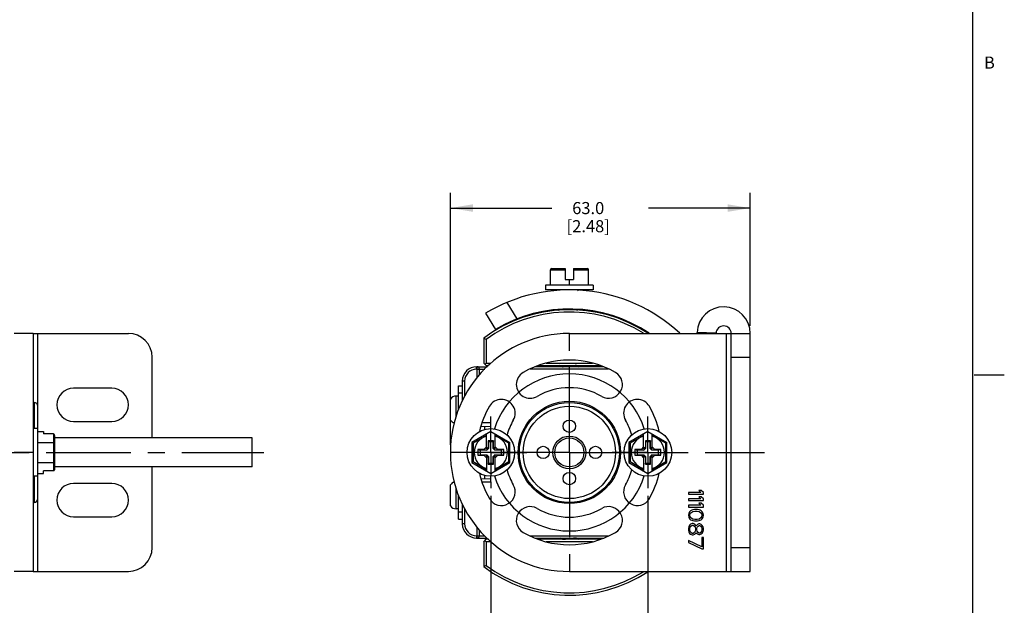
# Model space of a CAD drawing. Units: inches. Extents: x 0.5 to 33.6, y 0.5 to 21.6.
# Drawn here: x 25.5 to 33.6, y 4 to 8.8 of the extents above; entities that cross this region are included whole.
import ezdxf

# ---------------------------------------------------------------- set-up
doc = ezdxf.new("R2010")
doc.units = ezdxf.units.IN
doc.header["$LTSCALE"] = 1.87
doc.header["$MEASUREMENT"] = 0
doc.linetypes.add('CENTER', pattern=[0.6, 0.375, -0.075, 0.075, -0.075])
doc.layers.get('0').update_dxf_attribs({"linetype": 'CONTINUOUS'})
for name, color, linetype in [('02___PRT_ALL_AXES', 7, 'CONTINUOUS'), ('AXIS', 7, 'CONTINUOUS'), ('AXIS_COSMETIC_THREADS', 7, 'CONTINUOUS'), ('CURVES', 7, 'CONTINUOUS'), ('DEFAULT_1', 7, 'CENTER'), ('SCHEME_DIMS', 7, 'CONTINUOUS')]:
    doc.layers.add(name, color=color, linetype=linetype)
doc.styles.add('TEXTSTYLE_2', font='txt', dxfattribs={"width": 0.8})
doc.dimstyles.new('DIMSTYLE_1', dxfattribs={"dimtxt": 0.1, "dimasz": 0.1875, "dimexe": 0.125, "dimexo": 0.0625, "dimgap": 0.1, "dimtad": 0, "dimtih": 1, "dimtoh": 1, "dimdec": 1, "dimzin": 4, "dimdsep": 46, "dimtxsty": 'STANDARD', "dimblk": '_FILLED', "dimblk1": '_FILLED', "dimblk2": '_FILLED', "dimcen": 0.09, "dimadec": 3, "dimazin": 1, "dimtp": 0.1, "dimtm": 0.1, "dimtfac": 1, "dimtdec": 3, "dimtofl": 0, "dimtmove": 0, "dimatfit": 3, "dimldrblk": '_FILLED', "dimfxl": 1, "dimtolj": 1, "dimtzin": 4, "dimarcsym": 0})
doc.dimstyles.new('DIMSTYLE_4', dxfattribs={"dimtxt": 0.1, "dimasz": 0.1875, "dimexe": 0.125, "dimexo": 0.0625, "dimgap": 0.1, "dimtad": 0, "dimtih": 1, "dimtoh": 1, "dimdec": 1, "dimzin": 4, "dimdsep": 46, "dimtxsty": 'STANDARD', "dimblk": '_FILLED', "dimblk1": '_FILLED', "dimblk2": '_FILLED', "dimcen": 0.09, "dimadec": 3, "dimazin": 1, "dimtp": 0.1, "dimtm": 0.1, "dimtfac": 1, "dimtdec": 3, "dimtofl": 0, "dimtmove": 0, "dimatfit": 3, "dimldrblk": '_FILLED', "dimfxl": 1, "dimtolj": 1, "dimtzin": 4, "dimarcsym": 0})

# ---------------------------------------------------------------- blocks, each defined once
blk = doc.blocks.new('_FILLED')
at = {"color": 0, "linetype": 'BYBLOCK'}
blk.add_solid([(0, 0), (-1, 0.167), (-1, -0.167)], dxfattribs=at)
blk = doc.blocks.new('*D10')
at = {"layer": 'SCHEME_DIMS', "color": 7, "linetype": 'CONTINUOUS'}
for p, q in [((29.3636, 4.8663), (29.3636, 3.4195)), ((30.6628, 4.8663), (30.6628, 3.4195)), ((29.3636, 3.5445), (28.9636, 3.5445)), ((30.6628, 3.5445), (31.0628, 3.5445))]:
    blk.add_line(p, q, dxfattribs=at)
at = {"layer": 'SCHEME_DIMS', "color": 7, "linetype": 'CONTINUOUS', "xscale": 0.1875, "yscale": 0.1875, "zscale": 0.1875}
blk.add_blockref('_FILLED', (29.3636, 3.5445), dxfattribs=at)
at = {"layer": 'SCHEME_DIMS', "color": 7, "linetype": 'CONTINUOUS', "xscale": 0.1875, "yscale": 0.1875, "zscale": 0.1875, "rotation": 180}
blk.add_blockref('_FILLED', (30.6628, 3.5445), dxfattribs=at)
at = {"layer": 'SCHEME_DIMS', "color": 7, "linetype": 'CONTINUOUS', "insert": (29.9132, 3.5945), "char_height": 0.1, "width": 0.7, "attachment_point": 2, "line_spacing_factor": 0.9}
blk.add_mtext('2X 33.0\\P[1.30]', dxfattribs=at)
blk = doc.blocks.new('*D11')
at = {"layer": 'SCHEME_DIMS', "color": 7, "linetype": 'CONTINUOUS'}
for p, q in [((29.029, 5.2881), (29.029, 7.372)), ((31.5093, 6.2724), (31.5093, 7.372)), ((29.029, 7.247), (29.8691, 7.247)), ((31.5093, 7.247), (30.6691, 7.247))]:
    blk.add_line(p, q, dxfattribs=at)
at = {"layer": 'SCHEME_DIMS', "color": 7, "linetype": 'CONTINUOUS', "xscale": 0.1875, "yscale": 0.1875, "zscale": 0.1875, "rotation": 180}
blk.add_blockref('_FILLED', (29.029, 7.247), dxfattribs=at)
at = {"layer": 'SCHEME_DIMS', "color": 7, "linetype": 'CONTINUOUS', "xscale": 0.1875, "yscale": 0.1875, "zscale": 0.1875}
blk.add_blockref('_FILLED', (31.5093, 7.247), dxfattribs=at)
at = {"layer": 'SCHEME_DIMS', "color": 7, "linetype": 'CONTINUOUS', "insert": (30.1691, 7.297), "char_height": 0.1, "width": 0.6, "attachment_point": 2, "line_spacing_factor": 0.9}
blk.add_mtext('63.0\\P[2.48]', dxfattribs=at)

msp = doc.modelspace()

# ---------------------------------------------------------------- linework, layer by layer
at = {"color": 7, "linetype": 'CONTINUOUS'}
for p, q in [((33.352, 0.7035), (33.352, 21.3367)), ((29.8558, 6.6092), (29.8558, 6.737)), ((29.8558, 6.737), (29.9778, 6.737)), ((29.8658, 6.747), (29.9778, 6.747)), ((29.9778, 6.747), (29.9778, 6.6565)), ((30.0487, 6.747), (30.0487, 6.6565)), ((30.0487, 6.747), (30.1607, 6.747)), ((30.0487, 6.737), (30.1707, 6.737)), ((30.1707, 6.6092), (30.1707, 6.737)), ((29.8164, 6.6092), (29.8164, 6.5699)), ((30.2101, 6.6092), (29.8164, 6.6092)), ((29.9778, 6.6565), (30.0487, 6.6565)), ((30.0132, 6.6092), (30.0132, 6.6565)), ((30.2101, 6.6092), (30.2101, 6.5699)), ((30.2101, 6.5699), (29.8164, 6.5699)), ((29.9148, 6.564), (29.9148, 6.5699)), ((30.0809, 6.5654), (30.0886, 6.5699)), ((29.4965, 6.4666), (29.5787, 6.3299)), ((29.3203, 6.3775), (29.4015, 6.2426)), ((29.9148, 6.4065), (29.9148, 6.4084)), ((29.9148, 6.4064), (29.9148, 6.4065)), ((29.9154, 6.4058), (29.9148, 6.4064)), ((29.9154, 6.4058), (29.9209, 6.4026)), ((30.0801, 6.4074), (30.0813, 6.4082)), ((30.0809, 6.4065), (30.0809, 6.4079)), ((30.0865, 6.4038), (30.0809, 6.407)), ((25.5777, 6.2099), (26.3651, 6.2099)), ((25.6171, 5.6075), (25.6171, 6.2099)), ((31.2267, 6.2125), (31.0693, 6.219)), ((31.3124, 6.2099), (31.5093, 6.2099)), ((31.3124, 4.2414), (31.3124, 6.2099)), ((31.3518, 4.2414), (31.3518, 6.2099)), ((31.5093, 4.2414), (31.5093, 6.2099)), ((29.3046, 6.1705), (29.3046, 5.9638)), ((29.3243, 6.1606), (29.3046, 6.1705)), ((29.3243, 6.1606), (29.3243, 5.9638)), ((26.562, 5.3457), (26.562, 6.013)), ((29.3046, 5.9638), (29.3243, 5.9441)), ((29.3243, 5.9638), (29.3144, 5.954)), ((29.3243, 5.9638), (29.363, 5.9638)), ((29.8224, 5.9638), (30.2041, 5.9638)), ((31.3518, 6.013), (31.5093, 6.013)), ((29.2455, 5.9146), (29.2455, 5.9343)), ((29.2455, 5.9343), (29.3335, 5.9343)), ((29.2455, 5.9146), (29.3138, 5.9146)), ((29.2493, 5.8433), (29.2493, 5.9343)), ((29.2689, 5.8696), (29.2689, 5.9146)), ((29.3243, 5.9441), (29.3433, 5.9441)), ((30.338, 5.9146), (29.6885, 5.9146)), ((30.2971, 5.9343), (29.7294, 5.9343)), ((29.7586, 5.9441), (30.2679, 5.9441)), ((30.0825, 5.9431), (30.0929, 5.9441)), ((33.361, 5.8669), (33.611, 5.8669)), ((29.1274, 5.8162), (29.1274, 5.6519)), ((29.1471, 5.8162), (29.1274, 5.8162)), ((29.1471, 5.8162), (29.1471, 5.6879)), ((29.0959, 5.5755), (29.0959, 5.7768)), ((29.0959, 5.7768), (29.1274, 5.7768)), ((29.0959, 5.7178), (29.1274, 5.7178)), ((25.5777, 5.639), (25.5856, 5.639)), ((25.5856, 5.639), (25.5856, 5.4225)), ((25.6171, 4.8437), (25.6171, 5.6075)), ((29.3636, 5.4697), (29.2915, 5.4697)), ((29.3636, 5.4225), (29.3636, 5.4697)), ((25.6171, 5.4225), (25.5777, 5.4225)), ((25.6171, 5.3987), (25.6643, 5.3987)), ((25.6643, 5.3987), (25.6643, 5.3782)), ((25.7449, 5.3782), (25.6643, 5.3782)), ((25.7449, 5.3782), (25.7449, 5.0731)), ((29.3636, 5.3987), (29.2061, 5.3077)), ((29.2833, 5.4431), (29.3636, 5.4403)), ((29.3124, 5.4421), (29.3124, 5.4153)), ((29.3282, 5.2542), (29.3282, 5.3782)), ((29.3636, 5.3987), (29.5211, 5.3077)), ((29.3991, 5.2542), (29.3991, 5.3782)), ((30.6628, 5.3987), (30.5054, 5.3077)), ((30.6274, 5.2542), (30.6274, 5.3782)), ((30.6628, 5.3987), (30.8203, 5.3077)), ((30.6983, 5.2542), (30.6983, 5.3782)), ((25.6171, 5.3077), (25.7449, 5.3077)), ((25.7549, 5.3667), (25.7549, 5.0846)), ((27.3887, 5.1056), (27.3887, 5.3457)), ((29.2061, 5.3077), (29.2061, 5.1435)), ((29.2161, 5.302), (29.2061, 5.3077)), ((29.3282, 5.3667), (29.2161, 5.302)), ((29.2161, 5.302), (29.2161, 5.1493)), ((29.3424, 5.3221), (29.3424, 5.2684)), ((29.3424, 5.3221), (29.3439, 5.3142)), ((29.3849, 5.3221), (29.3424, 5.3221)), ((29.3439, 5.3142), (29.3439, 5.2588)), ((29.3833, 5.3142), (29.3439, 5.3142)), ((29.3849, 5.3221), (29.3833, 5.3142)), ((29.3833, 5.2588), (29.3833, 5.3142)), ((29.3849, 5.2684), (29.3849, 5.3221)), ((29.5111, 5.302), (29.3991, 5.3667)), ((29.5111, 5.302), (29.5211, 5.3077)), ((29.5111, 5.1493), (29.5111, 5.302)), ((29.5211, 5.1435), (29.5211, 5.3077)), ((30.5054, 5.3077), (30.5054, 5.1435)), ((30.5154, 5.302), (30.5054, 5.3077)), ((30.6274, 5.3667), (30.5154, 5.302)), ((30.5154, 5.302), (30.5154, 5.1493)), ((30.6841, 5.3221), (30.6416, 5.3221)), ((30.6416, 5.3221), (30.6416, 5.2684)), ((30.6416, 5.3221), (30.6432, 5.3142)), ((30.6825, 5.3142), (30.6432, 5.3142)), ((30.6432, 5.3142), (30.6432, 5.2588)), ((30.6841, 5.3221), (30.6825, 5.3142)), ((30.6825, 5.2588), (30.6825, 5.3142)), ((30.6841, 5.2684), (30.6841, 5.3221)), ((30.8103, 5.302), (30.6983, 5.3667)), ((30.8103, 5.302), (30.8203, 5.3077)), ((30.8103, 5.1493), (30.8103, 5.302)), ((30.8203, 5.1435), (30.8203, 5.3077)), ((29.2554, 5.2493), (29.2554, 5.202)), ((29.2554, 5.2493), (29.275, 5.2453)), ((29.3065, 5.2493), (29.2554, 5.2493)), ((29.275, 5.2453), (29.275, 5.2059)), ((29.3304, 5.2453), (29.275, 5.2453)), ((29.3282, 5.2709), (29.3065, 5.2493)), ((29.3065, 5.2493), (29.3304, 5.2453)), ((29.3424, 5.2684), (29.3282, 5.2542)), ((29.3439, 5.2588), (29.3304, 5.2453)), ((29.3424, 5.2684), (29.3439, 5.2588)), ((29.3849, 5.2684), (29.3833, 5.2588)), ((29.3968, 5.2453), (29.3833, 5.2588)), ((29.3849, 5.2684), (29.3991, 5.2542)), ((29.4207, 5.2493), (29.3968, 5.2453)), ((29.4522, 5.2453), (29.3968, 5.2453)), ((29.4207, 5.2493), (29.3991, 5.2709)), ((29.4719, 5.2493), (29.4207, 5.2493)), ((29.4719, 5.2493), (29.4522, 5.2453)), ((29.4522, 5.2059), (29.4522, 5.2453)), ((29.4719, 5.202), (29.4719, 5.2493)), ((30.6058, 5.2493), (30.5546, 5.2493)), ((30.5546, 5.2493), (30.5743, 5.2453)), ((30.5546, 5.2493), (30.5546, 5.202)), ((30.6297, 5.2453), (30.5743, 5.2453)), ((30.5743, 5.2453), (30.5743, 5.2059)), ((30.6274, 5.2709), (30.6058, 5.2493)), ((30.6058, 5.2493), (30.6297, 5.2453)), ((30.6416, 5.2684), (30.6274, 5.2542)), ((30.6432, 5.2588), (30.6297, 5.2453)), ((30.6416, 5.2684), (30.6432, 5.2588)), ((30.6841, 5.2684), (30.6825, 5.2588)), ((30.696, 5.2453), (30.6825, 5.2588)), ((30.6841, 5.2684), (30.6983, 5.2542)), ((30.7199, 5.2493), (30.696, 5.2453)), ((30.7514, 5.2453), (30.696, 5.2453)), ((30.7199, 5.2493), (30.6983, 5.2709)), ((30.7711, 5.2493), (30.7199, 5.2493)), ((30.7711, 5.2493), (30.7514, 5.2453)), ((30.7514, 5.2059), (30.7514, 5.2453)), ((30.7711, 5.202), (30.7711, 5.2493)), ((25.6171, 5.1435), (25.7449, 5.1435)), ((29.2161, 5.1493), (29.2061, 5.1435)), ((29.2061, 5.1435), (29.3636, 5.0526)), ((29.2161, 5.1493), (29.3282, 5.0846)), ((29.2554, 5.202), (29.275, 5.2059)), ((29.2554, 5.202), (29.3065, 5.202)), ((29.275, 5.2059), (29.3304, 5.2059)), ((29.3065, 5.202), (29.3304, 5.2059)), ((29.3065, 5.202), (29.3282, 5.1804)), ((29.3282, 5.1971), (29.3282, 5.0731)), ((29.3424, 5.1829), (29.3282, 5.1971)), ((29.3304, 5.2059), (29.3439, 5.1924)), ((29.3424, 5.1829), (29.3439, 5.1924)), ((29.3424, 5.1829), (29.3424, 5.1292)), ((29.3424, 5.1292), (29.3439, 5.137)), ((29.3439, 5.1924), (29.3439, 5.137)), ((29.3439, 5.137), (29.3833, 5.137)), ((29.3636, 5.0526), (29.5211, 5.1435)), ((29.3833, 5.1924), (29.3968, 5.2059)), ((29.3833, 5.137), (29.3833, 5.1924)), ((29.3849, 5.1829), (29.3833, 5.1924)), ((29.3849, 5.1292), (29.3833, 5.137)), ((29.3849, 5.1829), (29.3991, 5.1971)), ((29.3849, 5.1292), (29.3849, 5.1829)), ((29.4207, 5.202), (29.3968, 5.2059)), ((29.3968, 5.2059), (29.4522, 5.2059)), ((29.3991, 5.1804), (29.4207, 5.202)), ((29.3991, 5.0731), (29.3991, 5.1971)), ((29.3991, 5.0846), (29.5111, 5.1493)), ((29.4207, 5.202), (29.4719, 5.202)), ((29.4719, 5.202), (29.4522, 5.2059)), ((29.5111, 5.1493), (29.5211, 5.1435)), ((30.5154, 5.1493), (30.5054, 5.1435)), ((30.5054, 5.1435), (30.6628, 5.0526)), ((30.5154, 5.1493), (30.6274, 5.0846)), ((30.5546, 5.202), (30.5743, 5.2059)), ((30.5546, 5.202), (30.6058, 5.202)), ((30.5743, 5.2059), (30.6297, 5.2059)), ((30.6058, 5.202), (30.6297, 5.2059)), ((30.6058, 5.202), (30.6274, 5.1804)), ((30.6416, 5.1829), (30.6274, 5.1971)), ((30.6274, 5.1971), (30.6274, 5.0731)), ((30.6297, 5.2059), (30.6432, 5.1924)), ((30.6416, 5.1829), (30.6432, 5.1924)), ((30.6416, 5.1829), (30.6416, 5.1292)), ((30.6416, 5.1292), (30.6432, 5.137)), ((30.6432, 5.1924), (30.6432, 5.137)), ((30.6432, 5.137), (30.6825, 5.137)), ((30.6628, 5.0526), (30.8203, 5.1435)), ((30.6825, 5.1924), (30.696, 5.2059)), ((30.6841, 5.1829), (30.6825, 5.1924)), ((30.6825, 5.137), (30.6825, 5.1924)), ((30.6841, 5.1292), (30.6825, 5.137)), ((30.6841, 5.1829), (30.6983, 5.1971)), ((30.6841, 5.1292), (30.6841, 5.1829)), ((30.696, 5.2059), (30.7514, 5.2059)), ((30.7199, 5.202), (30.696, 5.2059)), ((30.6983, 5.1804), (30.7199, 5.202)), ((30.6983, 5.0731), (30.6983, 5.1971)), ((30.6983, 5.0846), (30.8103, 5.1493)), ((30.7199, 5.202), (30.7711, 5.202)), ((30.7711, 5.202), (30.7514, 5.2059)), ((30.8103, 5.1493), (30.8203, 5.1435)), ((25.6171, 5.0526), (25.6643, 5.0526)), ((25.7449, 5.0731), (25.6643, 5.0731)), ((25.6643, 5.0526), (25.6643, 5.0731)), ((26.562, 4.4382), (26.562, 5.1056)), ((29.3424, 5.1292), (29.3849, 5.1292)), ((30.6416, 5.1292), (30.6841, 5.1292)), ((25.6171, 5.0288), (25.5777, 5.0288)), ((25.5856, 5.0288), (25.5856, 4.8122)), ((29.2833, 5.0081), (29.3636, 5.0109)), ((29.2915, 4.9815), (29.3636, 4.9815)), ((29.3124, 5.036), (29.3124, 5.0091)), ((29.3636, 4.9815), (29.3636, 5.0288)), ((31.102, 4.8949), (30.9975, 4.8949)), ((30.9975, 4.8949), (30.9975, 4.8792)), ((31.1047, 4.9107), (31.0833, 4.9107)), ((31.0833, 4.9107), (31.102, 4.8949)), ((31.1235, 4.8949), (31.1047, 4.9107)), ((31.1235, 4.8792), (31.1235, 4.8949)), ((25.5777, 4.8122), (25.5856, 4.8122)), ((25.6171, 4.2414), (25.6171, 4.8437)), ((29.0959, 4.6745), (29.0959, 4.8758)), ((30.9975, 4.8792), (31.1235, 4.8792)), ((31.102, 4.8424), (30.9975, 4.8424)), ((30.9975, 4.8424), (30.9975, 4.8267)), ((30.9975, 4.8267), (31.1235, 4.8267)), ((31.1047, 4.8582), (31.0833, 4.8582)), ((31.0833, 4.8582), (31.102, 4.8424)), ((31.1047, 4.8057), (31.0833, 4.8057)), ((31.0833, 4.8057), (31.102, 4.7899)), ((31.1235, 4.8424), (31.1047, 4.8582)), ((31.1235, 4.7899), (31.1047, 4.8057)), ((31.1235, 4.8267), (31.1235, 4.8424)), ((29.0959, 4.7335), (29.1274, 4.7335)), ((29.1274, 4.7994), (29.1274, 4.6351)), ((29.1471, 4.7633), (29.1471, 4.6351)), ((31.102, 4.7899), (30.9975, 4.7899)), ((30.9975, 4.7899), (30.9975, 4.7742)), ((30.9975, 4.7742), (31.1235, 4.7742)), ((31.0082, 4.7348), (31.0002, 4.7217)), ((31.0162, 4.7427), (31.0082, 4.7348)), ((31.0136, 4.7191), (31.0189, 4.7269)), ((31.027, 4.7479), (31.0162, 4.7427)), ((31.0189, 4.7269), (31.035, 4.7374)), ((31.035, 4.7506), (31.027, 4.7479)), ((31.0484, 4.7532), (31.035, 4.7506)), ((31.035, 4.7374), (31.0511, 4.7401)), ((31.0725, 4.7532), (31.0484, 4.7532)), ((31.0511, 4.7401), (31.0699, 4.7401)), ((31.0699, 4.7401), (31.0859, 4.7374)), ((31.0859, 4.7506), (31.0725, 4.7532)), ((31.094, 4.7479), (31.0859, 4.7506)), ((31.0859, 4.7374), (31.102, 4.7269)), ((31.1047, 4.7427), (31.094, 4.7479)), ((31.102, 4.7269), (31.1074, 4.7191)), ((31.1127, 4.7348), (31.1047, 4.7427)), ((31.1208, 4.7217), (31.1127, 4.7348)), ((31.1235, 4.7742), (31.1235, 4.7899)), ((29.0959, 4.6745), (29.1274, 4.6745)), ((31.0002, 4.7217), (30.9975, 4.7059)), ((30.9975, 4.7059), (31.0002, 4.6902)), ((31.0002, 4.6902), (31.0082, 4.6771)), ((31.0082, 4.6771), (31.0162, 4.6692)), ((31.0109, 4.7059), (31.0136, 4.7191)), ((31.0136, 4.6928), (31.0109, 4.7059)), ((31.0189, 4.685), (31.0136, 4.6928)), ((31.0162, 4.6692), (31.027, 4.664)), ((31.035, 4.6745), (31.0189, 4.685)), ((31.027, 4.664), (31.035, 4.6613)), ((31.0511, 4.6718), (31.035, 4.6745)), ((31.035, 4.6613), (31.0484, 4.6587)), ((31.0484, 4.6587), (31.0725, 4.6587)), ((31.0699, 4.6718), (31.0511, 4.6718)), ((31.0859, 4.6745), (31.0699, 4.6718)), ((31.0725, 4.6587), (31.0859, 4.6613)), ((31.102, 4.685), (31.0859, 4.6745)), ((31.0859, 4.6613), (31.094, 4.664)), ((31.094, 4.664), (31.1047, 4.6692)), ((31.1074, 4.6928), (31.102, 4.685)), ((31.1047, 4.6692), (31.1127, 4.6771)), ((31.1074, 4.7191), (31.1101, 4.7059)), ((31.1101, 4.7059), (31.1074, 4.6928)), ((31.1127, 4.6771), (31.1208, 4.6902)), ((31.1235, 4.7059), (31.1208, 4.7217)), ((31.1208, 4.6902), (31.1235, 4.7059)), ((29.1471, 4.6351), (29.1274, 4.6351)), ((29.2493, 4.517), (29.2493, 4.608)), ((29.2689, 4.5367), (29.2689, 4.5817)), ((31.0002, 4.6115), (30.9975, 4.5983)), ((30.9975, 4.5983), (30.9975, 4.5826)), ((30.9975, 4.5826), (31.0002, 4.5695)), ((31.0082, 4.6246), (31.0002, 4.6115)), ((31.0002, 4.5695), (31.0082, 4.5563)), ((31.0162, 4.6325), (31.0082, 4.6246)), ((31.0109, 4.5957), (31.0136, 4.6062)), ((31.0109, 4.5852), (31.0109, 4.5957)), ((31.0136, 4.5747), (31.0109, 4.5852)), ((31.0136, 4.6062), (31.0189, 4.6167)), ((31.0189, 4.5642), (31.0136, 4.5747)), ((31.0296, 4.6377), (31.0162, 4.6325)), ((31.0189, 4.6167), (31.0296, 4.6246)), ((31.0296, 4.5563), (31.0189, 4.5642)), ((31.0377, 4.6377), (31.0296, 4.6377)), ((31.0296, 4.6246), (31.0377, 4.6246)), ((31.0511, 4.6325), (31.0377, 4.6377)), ((31.0377, 4.6246), (31.0484, 4.6167)), ((31.0484, 4.5642), (31.0377, 4.5563)), ((31.0484, 4.6167), (31.0538, 4.6062)), ((31.0538, 4.5747), (31.0484, 4.5642)), ((31.0591, 4.622), (31.0511, 4.6325)), ((31.0538, 4.6062), (31.0565, 4.5957)), ((31.0565, 4.5852), (31.0538, 4.5747)), ((31.0565, 4.5957), (31.0565, 4.5852)), ((31.0618, 4.6167), (31.0591, 4.622)), ((31.0591, 4.559), (31.0618, 4.5642)), ((31.0645, 4.622), (31.0618, 4.6167)), ((31.0618, 4.5642), (31.0645, 4.559)), ((31.0725, 4.6298), (31.0645, 4.622)), ((31.0672, 4.5957), (31.0699, 4.6062)), ((31.0672, 4.5852), (31.0672, 4.5957)), ((31.0699, 4.5747), (31.0672, 4.5852)), ((31.0699, 4.6062), (31.0779, 4.6167)), ((31.0779, 4.5642), (31.0699, 4.5747)), ((31.0833, 4.6351), (31.0725, 4.6298)), ((31.0779, 4.6167), (31.0859, 4.622)), ((31.0859, 4.559), (31.0779, 4.5642)), ((31.0913, 4.6351), (31.0833, 4.6351)), ((31.0859, 4.622), (31.0913, 4.622)), ((31.1047, 4.6298), (31.0913, 4.6351)), ((31.0913, 4.622), (31.0993, 4.6167)), ((31.0993, 4.5642), (31.0913, 4.559)), ((31.0993, 4.6167), (31.1074, 4.6062)), ((31.1074, 4.5747), (31.0993, 4.5642)), ((31.1127, 4.622), (31.1047, 4.6298)), ((31.1074, 4.6062), (31.1101, 4.5957)), ((31.1101, 4.5852), (31.1074, 4.5747)), ((31.1101, 4.5957), (31.1101, 4.5852)), ((31.1208, 4.6088), (31.1127, 4.622)), ((31.1127, 4.559), (31.1208, 4.5721)), ((31.1235, 4.5957), (31.1208, 4.6088)), ((31.1208, 4.5721), (31.1235, 4.5852)), ((31.1235, 4.5852), (31.1235, 4.5957)), ((29.2455, 4.5367), (29.2455, 4.517)), ((29.2455, 4.5367), (29.3138, 4.5367)), ((29.2455, 4.517), (29.3335, 4.517)), ((29.3046, 4.4874), (29.3243, 4.5071)), ((29.3046, 4.4874), (29.3046, 4.2808)), ((29.3243, 4.4874), (29.3144, 4.4973)), ((29.3433, 4.5071), (29.3243, 4.5071)), ((29.3243, 4.4874), (29.3243, 4.2906)), ((29.363, 4.4874), (29.3243, 4.4874)), ((29.6885, 4.5367), (30.338, 4.5367)), ((29.7294, 4.517), (30.2971, 4.517)), ((30.2679, 4.5071), (29.7586, 4.5071)), ((30.2041, 4.4874), (29.8224, 4.4874)), ((29.944, 4.5081), (29.9336, 4.5071)), ((31.1101, 4.4435), (30.9975, 4.496)), ((30.9975, 4.496), (30.9975, 4.4802)), ((30.9975, 4.4802), (31.1101, 4.4277)), ((31.0082, 4.5563), (31.0162, 4.5485)), ((31.0162, 4.5485), (31.0296, 4.5432)), ((31.0377, 4.5563), (31.0296, 4.5563)), ((31.0296, 4.5432), (31.0377, 4.5432)), ((31.0377, 4.5432), (31.0511, 4.5485)), ((31.0511, 4.5485), (31.0591, 4.559)), ((31.0645, 4.559), (31.0725, 4.5511)), ((31.0725, 4.5511), (31.0833, 4.5458)), ((31.0833, 4.5458), (31.0913, 4.5458)), ((31.0913, 4.559), (31.0859, 4.559)), ((31.0913, 4.5458), (31.1047, 4.5511)), ((31.1047, 4.5511), (31.1127, 4.559)), ((31.1235, 4.5222), (31.1101, 4.5222)), ((31.1101, 4.5222), (31.1101, 4.4435)), ((31.1235, 4.4277), (31.1235, 4.5222)), ((31.1101, 4.4277), (31.1235, 4.4277)), ((31.3518, 4.4382), (31.5093, 4.4382)), ((25.5777, 4.2414), (26.3651, 4.2414)), ((29.3243, 4.2906), (29.3046, 4.2808)), ((31.3124, 4.2414), (31.5093, 4.2414))]:
    msp.add_line(p, q, dxfattribs=at)
for points in [[(29.9379, 5.9441), (29.9264, 5.9374), (29.921, 5.9343)], [(30.0886, 5.9343), (30.1, 5.941), (30.1055, 5.9441)], [(25.7549, 5.3667), (25.7543, 5.3705), (25.7527, 5.3738), (25.7505, 5.3762), (25.7478, 5.3777), (25.7449, 5.3782)], [(25.7549, 5.302), (25.7543, 5.3039), (25.7528, 5.3055), (25.7505, 5.3068), (25.7478, 5.3075), (25.7449, 5.3077)], [(25.7549, 5.1493), (25.7543, 5.1474), (25.7528, 5.1457), (25.7505, 5.1445), (25.7478, 5.1438), (25.7449, 5.1435)], [(25.7549, 5.0846), (25.7543, 5.0808), (25.7527, 5.0775), (25.7505, 5.075), (25.7478, 5.0735), (25.7449, 5.0731)], [(29.9379, 4.517), (29.9264, 4.5103), (29.921, 4.5071)], [(30.0886, 4.5071), (30.1001, 4.5139), (30.1055, 4.517)]]:
    msp.add_lwpolyline(points, dxfattribs=at)
for centre, radius in [((30.0132, 5.2256), 0.4232), ((30.0132, 5.2256), 0.4134), ((30.0132, 5.2256), 0.3819), ((29.3636, 5.2256), 0.1969), ((30.6628, 5.2256), 0.1969), ((30.0132, 5.2256), 0.1358), ((30.0132, 5.2256), 0.1201)]:
    msp.add_circle(centre, radius, dxfattribs=at)
for centre, radius, start, end in [((29.8658, 6.737), 0.01, 90, 180), ((30.1607, 6.737), 0.01, 0, 90), ((30.0132, 5.2256), 1.3442, 47.18809, 121.02912), ((30.0132, 5.2256), 1.1811, 56.65983, 126.8699), ((30.0132, 5.2256), 1.1614, 58.15284, 126.38587), ((30.0132, 5.2256), 1.1867, 56.21111, 121.02912), ((31.2892, 6.2099), 0.2201, 0, 177.61851), ((31.2892, 6.2099), 0.0626, 0, 177.61851), ((26.3651, 6.013), 0.1969, 0, 90), ((31.0068, 6.2216), 0.0626, 349.11778, 357.61851), ((31.0068, 6.2216), 0.2201, 356.92356, 357.61851), ((29.2455, 5.8162), 0.1181, 90, 180), ((29.2455, 5.8162), 0.0984, 90, 180), ((29.2493, 5.9146), 0.0197, 0, 90), ((25.5856, 5.6075), 0.0315, 0, 90), ((29.3636, 5.2256), 0.1378, 104.9006, 255.0994), ((29.3636, 5.2256), 0.1378, 284.9006, 75.0994), ((30.6628, 5.2256), 0.1378, 104.9006, 255.0994), ((30.6628, 5.2256), 0.1378, 284.9006, 75.0994), ((25.5856, 4.8437), 0.0315, 270, 360), ((29.2455, 4.6351), 0.1181, 180, 270), ((29.2455, 4.6351), 0.0984, 180, 270), ((29.2493, 4.5367), 0.0197, 270, 360), ((26.3651, 4.4382), 0.1969, 270, 360), ((30.0132, 5.2256), 1.1811, 233.1301, 303.34017), ((30.0132, 5.2256), 1.1614, 233.61413, 301.84716)]:
    msp.add_arc(centre, radius, start, end, dxfattribs=at)
for points, knots in [([(30.0724, 6.4053), (30.0741, 6.4056), (30.0762, 6.406), (30.0788, 6.4068), (30.0797, 6.4072), (30.0801, 6.4074)], [0, 0, 0, 0, 0.615659, 0.836788, 1, 1, 1, 1]), ([(30.0789, 6.4049), (30.0792, 6.405), (30.0797, 6.4053), (30.0805, 6.4057), (30.0809, 6.4062), (30.0809, 6.4065)], [0, 0, 0, 0, 0.368268, 0.650959, 1, 1, 1, 1]), ([(30.0711, 5.9441), (30.0595, 5.9432), (30.0351, 5.9416), (29.9986, 5.9393), (29.9687, 5.9373), (29.9473, 5.9356), (29.9379, 5.9348), (29.9336, 5.9343)], [0, 0, 0, 0, 0.253634, 0.532606, 0.794612, 0.906585, 1, 1, 1, 1]), ([(29.9554, 5.9343), (29.9657, 5.9351), (29.9875, 5.9366), (30.0204, 5.9387), (30.0524, 5.9408), (30.073, 5.9423), (30.0825, 5.9431)], [0, 0, 0, 0, 0.24407, 0.513934, 0.776605, 1, 1, 1, 1]), ([(30.0711, 4.517), (30.0608, 4.5162), (30.039, 4.5147), (30.0061, 4.5126), (29.974, 4.5105), (29.9534, 4.509), (29.944, 4.5081)], [0, 0, 0, 0, 0.24407, 0.513934, 0.776605, 1, 1, 1, 1]), ([(29.9554, 4.5071), (29.967, 4.508), (29.9914, 4.5097), (30.0278, 4.512), (30.0578, 4.514), (30.0792, 4.5156), (30.0886, 4.5165), (30.0929, 4.517)], [0, 0, 0, 0, 0.253634, 0.532606, 0.794612, 0.906585, 1, 1, 1, 1])]:
    msp.add_open_spline(points, degree=3, knots=knots, dxfattribs=at)
at = {"layer": '02___PRT_ALL_AXES', "color": 7, "linetype": 'CONTINUOUS'}
for p, q in [((25.5777, 5.639), (25.5856, 5.639)), ((27.3887, 5.3457), (25.7549, 5.3457)), ((27.3887, 5.1056), (25.7549, 5.1056)), ((25.5777, 4.8122), (25.5856, 4.8122))]:
    msp.add_line(p, q, dxfattribs=at)
for centre in [(30.0132, 5.4422), (29.7967, 5.2256), (30.2298, 5.2256), (30.0132, 5.0091)]:
    msp.add_circle(centre, 0.0512, dxfattribs=at)
at = {"layer": 'AXIS', "color": 7, "linetype": 'CENTER'}
for q in [(30.0132, 6.3099), (28.929, 5.2256), (30.0132, 4.1414), (31.6261, 5.2256)]:
    msp.add_line((30.0132, 5.2256), q, dxfattribs=at)
at = {"layer": 'AXIS', "color": 7, "linetype": 'CONTINUOUS'}
for p, q in [((25.5777, 6.2099), (25.4202, 6.2099)), ((25.5777, 6.2099), (25.5777, 4.2414)), ((30.0132, 6.2099), (31.3124, 6.2099)), ((26.2273, 5.7571), (25.9124, 5.7571)), ((25.9124, 5.4815), (26.2273, 5.4815)), ((25.5777, 5.2256), (25.4202, 5.2256)), ((26.2273, 4.9697), (25.9124, 4.9697)), ((25.9124, 4.6941), (26.2273, 4.6941)), ((25.5777, 4.2414), (25.4202, 4.2414)), ((30.0132, 4.2414), (31.3124, 4.2414))]:
    msp.add_line(p, q, dxfattribs=at)
for centre, radius, start, end in [((30.0132, 5.2256), 0.9843, 90, 270), ((30.0132, 5.2256), 0.7638, 60, 120), ((29.6884, 5.7882), 0.1142, 120, 300), ((30.338, 5.7882), 0.1142, 240, 60), ((25.9124, 5.6193), 0.1378, 90, 270), ((26.2273, 5.6193), 0.1378, 270, 90), ((30.0132, 5.2256), 0.5354, 60, 120), ((29.4507, 5.5504), 0.1142, 330, 150), ((30.5758, 5.5504), 0.1142, 30, 210), ((30.0132, 5.2256), 0.7638, 150, 166.96673), ((30.0132, 5.2256), 0.7638, 13.03327, 30), ((30.0132, 5.2256), 0.5354, 150, 164.45852), ((30.0132, 5.2256), 0.5354, 15.54148, 30), ((30.0132, 5.2256), 0.7638, 193.03327, 210), ((30.0132, 5.2256), 0.5354, 195.54148, 210), ((30.0132, 5.2256), 0.5354, 330, 344.45852), ((30.0132, 5.2256), 0.7638, 330, 346.96673), ((25.9124, 4.8319), 0.1378, 90, 270), ((26.2273, 4.8319), 0.1378, 270, 90), ((29.4507, 4.9008), 0.1142, 210, 30), ((30.5758, 4.9008), 0.1142, 150, 330), ((29.6884, 4.6631), 0.1142, 60, 240), ((30.0132, 5.2256), 0.5354, 240, 300), ((30.338, 4.6631), 0.1142, 300, 120), ((30.0132, 5.2256), 0.7638, 240, 300)]:
    msp.add_arc(centre, radius, start, end, dxfattribs=at)
at = {"layer": 'AXIS_COSMETIC_THREADS', "color": 7, "linetype": 'CONTINUOUS'}
for p, q in [((29.0309, 5.4926), (29.0309, 5.6674)), ((29.0759, 5.5219), (29.0759, 5.6922)), ((29.0959, 5.6922), (29.0759, 5.6922)), ((29.0309, 4.7839), (29.0309, 4.9587)), ((29.0759, 4.7591), (29.0759, 4.9294)), ((29.0959, 4.7591), (29.0759, 4.7591))]:
    msp.add_line(p, q, dxfattribs=at)
for centre, start, end in [((29.0759, 5.639), 90, 147.77128), ((29.0759, 5.5209), 212.22872, 254.40009), ((29.0759, 4.9304), 105.59991, 147.77128), ((29.0759, 4.8122), 212.22872, 270)]:
    msp.add_arc(centre, 0.0531, start, end, dxfattribs=at)
at = {"layer": 'CURVES', "color": 7, "linetype": 'CONTINUOUS'}
for start, end in [(17.42712, 162.57288), (197.42712, 342.57288)]:
    msp.add_arc((30.0132, 5.2256), 0.6496, start, end, dxfattribs=at)
at = {"layer": 'DEFAULT_1', "color": 7, "linetype": 'CENTER'}
for p, q in [((29.3636, 5.4697), (29.3636, 5.5225)), ((30.6628, 5.2256), (30.6628, 5.5225)), ((29.3636, 5.2256), (29.3636, 5.4225)), ((9.9777, 5.2256), (27.4846, 5.2256)), ((29.3636, 5.2256), (29.0668, 5.2256)), ((29.3636, 5.2256), (29.3636, 5.0288)), ((29.3636, 5.2256), (29.6605, 5.2256)), ((30.6628, 5.2256), (30.366, 5.2256)), ((30.6628, 5.2256), (30.9597, 5.2256)), ((30.6628, 5.2256), (30.6628, 4.9288)), ((29.3636, 4.9815), (29.3636, 4.9288))]:
    msp.add_line(p, q, dxfattribs=at)

# ---------------------------------------------------------------- texts
at = {"color": 7, "linetype": 'CONTINUOUS', "insert": (33.443, 8.5004), "char_height": 0.1, "width": 0.08, "attachment_point": 1, "line_spacing_factor": 0.9, "style": 'TEXTSTYLE_2'}
msp.add_mtext('B', dxfattribs=at)

# ---------------------------------------------------------------- dimensions: what is measured, and where the dimension line sits
at = {"layer": 'SCHEME_DIMS', "color": 7, "linetype": 'CONTINUOUS'}
for base, p1, p2, text, dimstyle, picture, middle in [((31.5093, 7.247), (29.029, 5.2256), (31.5093, 6.2099), '<>\\P[]', 'DIMSTYLE_1', '*D11', (30.2691, 7.172)), ((30.6628, 3.5445), (29.3636, 4.9288), (30.6628, 4.9288), '2X <>\\P[]', 'DIMSTYLE_4', '*D10', (30.0132, 3.4695))]:
    dim = msp.add_linear_dim(base=base, p1=p1, p2=p2, text=text, dimstyle=dimstyle, dxfattribs=at)
    dim.commit()
    dim.dimension.update_dxf_attribs({"geometry": picture, "text_midpoint": middle, "dimtype": 160})

doc.saveas('drawing.dxf')
